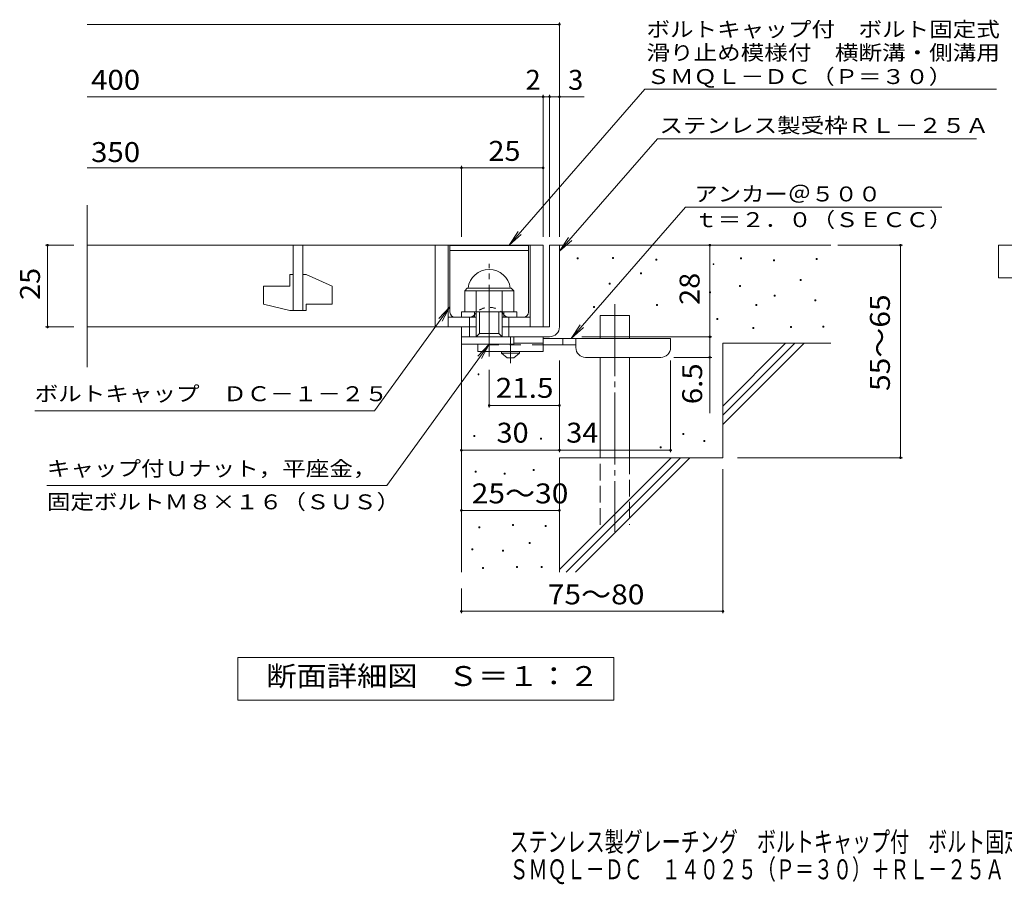
# Model space of a CAD drawing. Units: millimetres. Extents: x -2101 to 54647, y -2358 to 5388.
# Drawn here: x -1533 to -26, y -1362 to -39 of the extents above; entities that cross this region are included whole.
import ezdxf

# ---------------------------------------------------------------- set-up
doc = ezdxf.new("R2010")
doc.units = ezdxf.units.MM
doc.header["$LTSCALE"] = 10
for name, pattern in [('JWW_CENTER1', [6.773333, 4.233333, -0.846667, 0.846667, -0.846667]), ('JWW_CENTER2', [13.546667, 11.006667, -0.846667, 0.846667, -0.846667]), ('JWW_DASHED1', [1.693333, 0.846667, -0.846667]), ('JWW_DASHED2', [3.386667, 1.693333, -1.693333]), ('JWW_DASHED3', [3.386667, 2.54, -0.846667])]:
    doc.linetypes.add(name, pattern=pattern)
for name, color, linetype in [('D-0', 7, 'Continuous'), ('D-1', 7, 'Continuous'), ('D-2', 7, 'Continuous'), ('D-3', 7, 'Continuous'), ('D-4', 7, 'Continuous'), ('D-5', 7, 'Continuous'), ('D-6', 7, 'Continuous'), ('D-9', 7, 'Continuous'), ('F-5ﾚｲﾔ', 7, 'Continuous')]:
    doc.layers.add(name, color=color, linetype=linetype)
doc.styles.add('ＭＳ ゴシック', font='txt', dxfattribs={"height": 1})

msp = doc.modelspace()

# ---------------------------------------------------------------- linework, layer by layer
at = {"layer": 'D-0', "color": 7, "linetype": 'Continuous', "lineweight": 9}
for p, q in [((-679.9, -405.1), (-679.9, -403.6)), ((-679.9, -403.6), (-678.4, -403.6)), ((-678.4, -405.1), (-679.9, -405.1)), ((-678.4, -403.6), (-678.4, -405.1)), ((-625.7, -404.4), (-625.7, -402.9)), ((-625.7, -402.9), (-624.2, -402.9)), ((-624.2, -404.4), (-625.7, -404.4)), ((-624.2, -402.9), (-624.2, -404.4)), ((-559.4, -407.1), (-559.4, -405.6)), ((-559.4, -405.6), (-557.9, -405.6)), ((-557.9, -405.6), (-557.9, -407.1)), ((-430.1, -405.1), (-430.1, -403.6)), ((-430.1, -403.6), (-428.6, -403.6)), ((-428.6, -405.1), (-430.1, -405.1)), ((-428.6, -403.6), (-428.6, -405.1)), ((-379.4, -407.8), (-379.4, -406.3)), ((-379.4, -406.3), (-377.9, -406.3)), ((-377.9, -406.3), (-377.9, -407.8)), ((-314.4, -405.8), (-314.4, -404.3)), ((-314.4, -404.3), (-312.9, -404.3)), ((-312.9, -405.8), (-314.4, -405.8)), ((-312.9, -404.3), (-312.9, -405.8)), ((-557.9, -407.1), (-559.4, -407.1)), ((-472.1, -413.9), (-472.1, -412.4)), ((-472.1, -412.4), (-470.6, -412.4)), ((-470.6, -413.9), (-472.1, -413.9)), ((-470.6, -412.4), (-470.6, -413.9)), ((-377.9, -407.8), (-379.4, -407.8)), ((-583.1, -428.1), (-583.1, -426.6)), ((-583.1, -426.6), (-581.6, -426.6)), ((-581.6, -428.1), (-583.1, -428.1)), ((-581.6, -426.6), (-581.6, -428.1)), ((-338.8, -438.3), (-338.8, -436.8)), ((-338.8, -436.8), (-337.3, -436.8)), ((-337.3, -436.8), (-337.3, -438.3)), ((-631.1, -443.7), (-631.1, -442.2)), ((-631.1, -442.2), (-629.6, -442.2)), ((-629.6, -443.7), (-631.1, -443.7)), ((-629.6, -442.2), (-629.6, -443.7)), ((-431.5, -447.1), (-431.5, -445.6)), ((-431.5, -445.6), (-430, -445.6)), ((-430, -447.1), (-431.5, -447.1)), ((-430, -445.6), (-430, -447.1)), ((-337.3, -438.3), (-338.8, -438.3)), ((-477.5, -457.2), (-477.5, -455.7)), ((-477.5, -455.7), (-476, -455.7)), ((-476, -457.2), (-477.5, -457.2)), ((-476, -455.7), (-476, -457.2)), ((-378.7, -462), (-378.7, -460.5)), ((-378.7, -460.5), (-377.2, -460.5)), ((-377.2, -462), (-378.7, -462)), ((-377.2, -460.5), (-377.2, -462)), ((-654.8, -479.6), (-654.8, -478.1)), ((-654.8, -478.1), (-653.3, -478.1)), ((-653.3, -479.6), (-654.8, -479.6)), ((-653.3, -478.1), (-653.3, -479.6)), ((-558.7, -476.2), (-558.7, -474.7)), ((-558.7, -474.7), (-557.2, -474.7)), ((-557.2, -476.2), (-558.7, -476.2)), ((-557.2, -474.7), (-557.2, -476.2)), ((-406.5, -476.2), (-406.5, -474.7)), ((-406.5, -474.7), (-405, -474.7)), ((-405, -476.2), (-406.5, -476.2)), ((-405, -474.7), (-405, -476.2)), ((-316.5, -469.4), (-316.5, -467.9)), ((-316.5, -467.9), (-315, -467.9)), ((-315, -469.4), (-316.5, -469.4)), ((-315, -467.9), (-315, -469.4)), ((-466, -497.8), (-466, -496.3)), ((-466, -496.3), (-464.5, -496.3)), ((-464.5, -496.3), (-464.5, -497.8)), ((-464.5, -497.8), (-466, -497.8)), ((-411.2, -511.4), (-411.2, -509.9)), ((-411.2, -509.9), (-409.7, -509.9)), ((-409.7, -511.4), (-411.2, -511.4)), ((-409.7, -509.9), (-409.7, -511.4)), ((-353.7, -510), (-353.7, -508.5)), ((-353.7, -508.5), (-352.2, -508.5)), ((-352.2, -510), (-353.7, -510)), ((-352.2, -508.5), (-352.2, -510)), ((-304.3, -509.3), (-304.3, -507.8)), ((-304.3, -507.8), (-302.8, -507.8)), ((-302.8, -509.3), (-304.3, -509.3)), ((-302.8, -507.8), (-302.8, -509.3)), ((-831.6, -582.5), (-831.6, -581)), ((-831.6, -581), (-830.1, -581)), ((-830.1, -582.5), (-831.6, -582.5)), ((-830.1, -581), (-830.1, -582.5)), ((-838.1, -676.9), (-838.1, -675.4)), ((-838.1, -675.4), (-836.6, -675.4)), ((-836.6, -676.9), (-838.1, -676.9)), ((-836.6, -675.4), (-836.6, -676.9)), ((-518.2, -673.9), (-518.2, -672.4)), ((-518.2, -672.4), (-516.7, -672.4)), ((-516.7, -673.9), (-518.2, -673.9)), ((-516.7, -672.4), (-516.7, -673.9)), ((-735.9, -681), (-735.9, -679.5)), ((-735.9, -679.5), (-734.4, -679.5)), ((-734.4, -681), (-735.9, -681)), ((-734.4, -679.5), (-734.4, -681)), ((-552.7, -694.2), (-552.7, -692.7)), ((-552.7, -692.7), (-551.2, -692.7)), ((-551.2, -692.7), (-551.2, -694.2)), ((-486.3, -684.6), (-486.3, -683.1)), ((-486.3, -683.1), (-484.8, -683.1)), ((-484.8, -684.6), (-486.3, -684.6)), ((-484.8, -683.1), (-484.8, -684.6)), ((-551.2, -694.2), (-552.7, -694.2)), ((-835.7, -731.3), (-835.7, -729.8)), ((-835.7, -729.8), (-834.2, -729.8)), ((-834.2, -731.3), (-835.7, -731.3)), ((-834.2, -729.8), (-834.2, -731.3)), ((-791.6, -734.4), (-791.6, -732.9)), ((-791.6, -732.9), (-790.1, -732.9)), ((-790.1, -734.4), (-791.6, -734.4)), ((-790.1, -732.9), (-790.1, -734.4)), ((-747.4, -729), (-747.4, -727.5)), ((-747.4, -727.5), (-745.9, -727.5)), ((-745.9, -729), (-747.4, -729)), ((-745.9, -727.5), (-745.9, -729)), ((-778.6, -812.8), (-778.6, -811.3)), ((-778.6, -811.3), (-777.1, -811.3)), ((-777.1, -812.8), (-778.6, -812.8)), ((-777.1, -811.3), (-777.1, -812.8)), ((-728.8, -814.7), (-728.8, -813.2)), ((-728.8, -813.2), (-727.3, -813.2)), ((-727.3, -813.2), (-727.3, -814.7)), ((-830.4, -816.6), (-830.4, -815.1)), ((-830.4, -815.1), (-828.9, -815.1)), ((-828.9, -816.6), (-830.4, -816.6)), ((-828.9, -815.1), (-828.9, -816.6)), ((-727.3, -814.7), (-728.8, -814.7)), ((-753.5, -840.6), (-753.5, -839.1)), ((-753.5, -839.1), (-752, -839.1)), ((-752, -840.6), (-753.5, -840.6)), ((-752, -839.1), (-752, -840.6)), ((-841.1, -850.1), (-841.1, -848.6)), ((-841.1, -848.6), (-839.6, -848.6)), ((-839.6, -850.1), (-841.1, -850.1)), ((-839.6, -848.6), (-839.6, -850.1)), ((-793.9, -852.4), (-793.9, -850.9)), ((-793.9, -850.9), (-792.4, -850.9)), ((-792.4, -852.4), (-793.9, -852.4)), ((-792.4, -850.9), (-792.4, -852.4)), ((-824.7, -878.6), (-824.7, -877.1)), ((-824.7, -877.1), (-823.2, -877.1)), ((-823.2, -878.6), (-824.7, -878.6)), ((-823.2, -877.1), (-823.2, -878.6)), ((-772.9, -877.1), (-772.9, -875.6)), ((-772.9, -875.6), (-771.4, -875.6)), ((-771.4, -877.1), (-772.9, -877.1)), ((-771.4, -875.6), (-771.4, -877.1)), ((-734.9, -877.1), (-734.9, -875.6)), ((-734.9, -875.6), (-733.4, -875.6)), ((-733.4, -877.1), (-734.9, -877.1)), ((-733.4, -875.6), (-733.4, -877.1))]:
    msp.add_line(p, q, dxfattribs=at)
at = {"layer": 'D-1', "color": 2, "linetype": 'Continuous', "lineweight": 9}
for p, q in [((-722, -384.2), (-722, -509.2)), ((-707, -384.2), (-722, -384.2)), ((-707, -509.2), (-707, -384.2)), ((-852, -453.7), (-848, -449.7)), ((-848, -449.7), (-781, -449.7)), ((-777, -453.7), (-781, -449.7)), ((-852, -486.2), (-852, -453.7)), ((-852, -453.7), (-777, -453.7)), ((-834.5, -524.2), (-834.5, -453.7)), ((-794.5, -524.2), (-794.5, -453.7)), ((-777, -486.2), (-777, -453.7)), ((-857, -486.2), (-772, -486.2)), ((-857, -494.2), (-857, -486.2)), ((-844.5, -524.2), (-844.5, -494.2)), ((-837, -494.2), (-837, -486.2)), ((-829.5, -519.2), (-829.5, -486.2)), ((-799.5, -519.2), (-799.5, -486.2)), ((-792, -494.2), (-792, -486.2)), ((-784.5, -524.2), (-784.5, -494.2)), ((-772, -494.2), (-772, -486.2)), ((-857, -524.2), (-857, -509.2)), ((-857, -535.7), (-857, -509.2)), ((-834.5, -509.2), (-857, -509.2)), ((-722, -509.2), (-794.5, -509.2)), ((-857, -524.2), (-722, -524.2)), ((-834.5, -524.2), (-829.5, -519.2)), ((-829.5, -519.2), (-799.5, -519.2)), ((-799.5, -519.2), (-794.5, -524.2)), ((-777, -535.7), (-777, -524.2)), ((-777, -535.7), (-857, -535.7))]:
    msp.add_line(p, q, dxfattribs=at)
at = {"layer": 'D-1', "color": 2, "linetype": 'JWW_CENTER2', "lineweight": 9}
msp.add_line((-814.5, -554.6), (-814.5, -412.5), dxfattribs=at)
at = {"layer": 'D-1', "color": 2, "linetype": 'Continuous', "lineweight": 9}
for centre, radius, start, end in [((-814.5, -453.7), 32.5, 7.0697, 172.9303), ((-722, -509.2), 15, 270, 0)]:
    msp.add_arc(centre, radius, start, end, dxfattribs=at)
at = {"layer": 'D-2', "color": 3, "linetype": 'Continuous', "lineweight": 9}
for p, q in [((-1429.7, -570.5), (-1429.7, -322.8)), ((-1429.7, -384.2), (-732, -384.2)), ((-1114.5, -384.2), (-1114.5, -484.2)), ((-1099.5, -484.2), (-1099.5, -384.2)), ((-897, -384.2), (-897, -509.2)), ((-877, -384.2), (-877, -509.2)), ((-752, -384.2), (-752, -509.2)), ((-732, -384.2), (-732, -509.2)), ((-1119.5, -429.2), (-1114.5, -429.2)), ((-1119.5, -429.2), (-1119.5, -446.7)), ((-1099.5, -429.2), (-1094.5, -429.2)), ((-1054.5, -446.9), (-1094.5, -429.2)), ((-1159.5, -446.7), (-1159.5, -474.4)), ((-1159.5, -446.7), (-1119.5, -446.7)), ((-1054.5, -446.9), (-1054.5, -474.2)), ((-1119.5, -484.2), (-1159.5, -474.4)), ((-1094.5, -474.2), (-1094.5, -484.2)), ((-1094.5, -474.2), (-1054.5, -474.2)), ((-1119.5, -484.2), (-1094.5, -484.2)), ((-877, -494.2), (-834.5, -494.2)), ((-794.5, -494.2), (-752, -494.2)), ((-834.5, -509.2), (-1429.7, -509.2))]:
    msp.add_line(p, q, dxfattribs=at)
at = {"layer": 'D-3', "color": 6, "linetype": 'Continuous', "lineweight": 9}
for p, q in [((-874.5, -384.7), (-754.5, -384.7)), ((-874.5, -486.7), (-874.5, -384.7)), ((-754.5, -486.7), (-754.5, -384.7)), ((-874.5, -392.2), (-754.5, -392.2))]:
    msp.add_line(p, q, dxfattribs=at)
at = {"layer": 'D-3', "color": 6, "linetype": 'JWW_DASHED1', "lineweight": 9}
for p, q in [((-867, -494.2), (-843.6, -494.2)), ((-762, -494.2), (-785.3, -494.2))]:
    msp.add_line(p, q, dxfattribs=at)
for centre, radius, start, end in [((-814.5, -507.5), 28.3, 35.5487, 144.4513), ((-843.6, -486.7), 7.5, 270, 324.4513), ((-785.3, -486.7), 7.5, 215.5487, 270)]:
    msp.add_arc(centre, radius, start, end, dxfattribs=at)
at = {"layer": 'D-3', "color": 6, "linetype": 'Continuous', "lineweight": 9}
for centre, start, end in [((-867, -486.7), 180, 270), ((-762, -486.7), 270, 0)]:
    msp.add_arc(centre, 7.5, start, end, dxfattribs=at)
at = {"layer": 'D-4', "color": 7, "linetype": 'Continuous', "lineweight": 9}
for p, q in [((-707, -371.2), (-707, -43.3)), ((-1429.7, -46.3), (-707, -46.3)), ((-1429.7, -157), (-732, -157)), ((-732, -371.2), (-732, -154)), ((-732, -157), (-727, -157)), ((-727, -157), (-669.3, -157)), ((-722, -371.2), (-722, -154)), ((-1429.7, -265.7), (-857, -265.7)), ((-857, -371.2), (-857, -262.7)), ((-857, -265.7), (-732, -265.7)), ((-1493.1, -384.2), (-1449.7, -384.2)), ((-1490.1, -384.2), (-1490.1, -509.2)), ((-477, -524.2), (-477, -384.2)), ((-281, -384.2), (-182.3, -384.2)), ((-185.3, -709.2), (-185.3, -384.2)), ((-1493.1, -509.2), (-1449.7, -509.2)), ((-673, -524.2), (-474, -524.2)), ((-477, -524.2), (-477, -640.9)), ((-474, -555.7), (-532, -555.7)), ((-707, -700.8), (-707, -560.7)), ((-537, -700.8), (-537, -560.7)), ((-814.5, -632.2), (-814.5, -574.6)), ((-707, -629.2), (-814.5, -629.2)), ((-857, -697.8), (-707, -697.8)), ((-707, -697.8), (-537, -697.8)), ((-434.8, -709.2), (-182.3, -709.2)), ((-457, -726.7), (-457, -947.2)), ((-857, -789.8), (-707, -789.8)), ((-857, -909.2), (-857, -947.2)), ((-857, -944.2), (-457, -944.2))]:
    msp.add_line(p, q, dxfattribs=at)
at = {"layer": 'D-4', "color": 7, "linetype": 'Continuous', "lineweight": 9, "const_width": 2}
for points in [[(-706, -46.3, 0.414214), (-707, -45.3, 0.414214), (-708, -46.3, 0.414214), (-707, -47.3, 0.414214)], [(-731, -157, 0.414214), (-732, -156, 0.414214), (-733, -157, 0.414214), (-732, -158, 0.414214)], [(-721, -157, 0.414214), (-722, -156, 0.414214), (-723, -157, 0.414214), (-722, -158, 0.414214)], [(-706, -157, 0.414214), (-707, -156, 0.414214), (-708, -157, 0.414214), (-707, -158, 0.414214)], [(-856, -265.7, 0.414214), (-857, -264.7, 0.414214), (-858, -265.7, 0.414214), (-857, -266.7, 0.414214)], [(-731, -265.7, 0.414214), (-732, -264.7, 0.414214), (-733, -265.7, 0.414214), (-732, -266.7, 0.414214)], [(-1489.1, -384.2, 0.414214), (-1490.1, -383.2, 0.414214), (-1491.1, -384.2, 0.414214), (-1490.1, -385.2, 0.414214)], [(-476, -384.2, 0.414214), (-477, -383.2, 0.414214), (-478, -384.2, 0.414214), (-477, -385.2, 0.414214)], [(-184.3, -384.2, 0.414214), (-185.3, -383.2, 0.414214), (-186.3, -384.2, 0.414214), (-185.3, -385.2, 0.414214)], [(-1489.1, -509.2, 0.414214), (-1490.1, -508.2, 0.414214), (-1491.1, -509.2, 0.414214), (-1490.1, -510.2, 0.414214)], [(-476, -524.2, 0.414214), (-477, -523.2, 0.414214), (-478, -524.2, 0.414214), (-477, -525.2, 0.414214)], [(-476, -555.7, 0.414214), (-477, -554.7, 0.414214), (-478, -555.7, 0.414214), (-477, -556.7, 0.414214)], [(-813.5, -629.2, 0.414214), (-814.5, -628.2, 0.414214), (-815.5, -629.2, 0.414214), (-814.5, -630.2, 0.414214)], [(-706, -629.2, 0.414214), (-707, -628.2, 0.414214), (-708, -629.2, 0.414214), (-707, -630.2, 0.414214)], [(-856, -697.8, 0.414214), (-857, -696.8, 0.414214), (-858, -697.8, 0.414214), (-857, -698.8, 0.414214)], [(-706, -697.8, 0.414214), (-707, -696.8, 0.414214), (-708, -697.8, 0.414214), (-707, -698.8, 0.414214)], [(-536, -697.8, 0.414214), (-537, -696.8, 0.414214), (-538, -697.8, 0.414214), (-537, -698.8, 0.414214)], [(-184.3, -709.2, 0.414214), (-185.3, -708.2, 0.414214), (-186.3, -709.2, 0.414214), (-185.3, -710.2, 0.414214)], [(-856, -789.8, 0.414214), (-857, -788.8, 0.414214), (-858, -789.8, 0.414214), (-857, -790.8, 0.414214)], [(-706, -789.8, 0.414214), (-707, -788.8, 0.414214), (-708, -789.8, 0.414214), (-707, -790.8, 0.414214)], [(-856, -944.2, 0.414214), (-857, -943.2, 0.414214), (-858, -944.2, 0.414214), (-857, -945.2, 0.414214)], [(-456, -944.2, 0.414214), (-457, -943.2, 0.414214), (-458, -944.2, 0.414214), (-457, -945.2, 0.414214)]]:
    msp.add_lwpolyline(points, format="xyb", close=True, dxfattribs=at)
at = {"layer": 'D-5', "color": 7, "linetype": 'Continuous', "lineweight": 9}
for p, q in [((-576.3, -145.3), (-784.1, -384.2)), ((-576.3, -145.3), (-38.2, -145.3)), ((-557.2, -221.3), (-707, -393.4)), ((-557.2, -221.3), (-69.1, -221.3)), ((-514.3, -326.1), (-688.9, -526.7)), ((-514.3, -326.1), (-122.2, -326.1)), ((-784.1, -384.2), (-770.3, -363.3)), ((-784.1, -384.2), (-765.4, -367.6)), ((-707, -393.4), (-693.2, -372.5)), ((-707, -393.4), (-688.3, -376.8)), ((-35.3, -434.2), (-35.3, -384.2)), ((-35.3, -384.2), (189.7, -384.2)), ((189.7, -434.2), (-35.3, -434.2)), ((-989.8, -637.4), (-874.5, -478.4)), ((-874.5, -478.4), (-891.7, -496.5)), ((-874.5, -478.4), (-886.4, -500.4)), ((-688.9, -526.7), (-675.1, -505.8)), ((-688.9, -526.7), (-670.1, -510.1)), ((-971.2, -751.8), (-814.5, -535.7)), ((-814.5, -535.7), (-831.7, -553.8)), ((-814.5, -535.7), (-826.4, -557.6)), ((-989.8, -637.4), (-1509.8, -637.4)), ((-971.2, -751.8), (-1491.2, -751.8)), ((-1199, -1080.1), (-1199, -1015.1)), ((-1199, -1015.1), (-624, -1015.1)), ((-624, -1015.1), (-624, -1080.1)), ((-624, -1080.1), (-1199, -1080.1))]:
    msp.add_line(p, q, dxfattribs=at)
at = {"layer": 'D-6', "color": 6, "linetype": 'Continuous', "lineweight": 9}
for p, q in [((-707, -384.2), (-292, -384.2)), ((-644.7, -526.7), (-644.7, -491.7)), ((-644.7, -491.7), (-599.7, -491.7)), ((-599.7, -526.7), (-599.7, -491.7)), ((-857, -524.2), (-857, -884.2)), ((-457, -630.2), (-361, -534.2)), ((-457, -534.2), (-292, -534.2)), ((-457, -644.3), (-346.8, -534.2)), ((-457, -534.2), (-457, -709.2)), ((-457, -658.5), (-332.7, -534.2)), ((-644.7, -709.2), (-644.7, -555.7)), ((-599.7, -709.2), (-599.7, -555.7)), ((-707, -709.2), (-707, -884.2)), ((-707, -709.2), (-457, -709.2)), ((-707, -880.2), (-536, -709.2)), ((-696.8, -884.2), (-521.8, -709.2)), ((-682.7, -884.2), (-507.7, -709.2))]:
    msp.add_line(p, q, dxfattribs=at)
at = {"layer": 'D-6', "color": 6, "linetype": 'JWW_CENTER2', "lineweight": 9}
msp.add_line((-622.2, -474.2), (-622.2, -822.5), dxfattribs=at)
at = {"layer": 'D-6', "color": 6, "linetype": 'JWW_DASHED3', "lineweight": 9}
for p, q in [((-644.7, -811.7), (-644.7, -709.2)), ((-599.7, -709.2), (-599.7, -811.7))]:
    msp.add_line(p, q, dxfattribs=at)
at = {"layer": 'D-9', "color": 4, "linetype": 'JWW_CENTER1', "lineweight": 9}
msp.add_line((-782, -564.4), (-782, -524.2), dxfattribs=at)
at = {"layer": 'D-9', "color": 3, "linetype": 'Continuous', "lineweight": 9}
for p, q in [((-732, -524.2), (-777, -524.2)), ((-732, -524.2), (-732, -546.7)), ((-832, -535.7), (-832, -546.7)), ((-732, -534.2), (-777, -534.2)), ((-732, -546.7), (-832, -546.7))]:
    msp.add_line(p, q, dxfattribs=at)
at = {"layer": 'D-9', "color": 4, "linetype": 'Continuous', "lineweight": 9}
for p, q in [((-537, -526.7), (-732, -526.7)), ((-702, -536.7), (-702, -526.7)), ((-682, -540.7), (-682, -526.7)), ((-537, -540.7), (-537, -526.7)), ((-682, -536.7), (-732, -536.7)), ((-667, -555.7), (-552, -555.7))]:
    msp.add_line(p, q, dxfattribs=at)
at = {"layer": 'D-9', "color": 3, "linetype": 'JWW_DASHED2', "lineweight": 9}
msp.add_line((-732, -536.7), (-832, -536.7), dxfattribs=at)
at = {"layer": 'D-9', "color": 2, "linetype": 'Continuous', "lineweight": 9}
for p, q in [((-795.7, -549.2), (-795.7, -546.7)), ((-795.7, -549.2), (-787, -556.7)), ((-795.7, -549.2), (-768.2, -549.2)), ((-787, -556.7), (-777, -556.7)), ((-777, -556.7), (-768.2, -549.2)), ((-768.2, -549.2), (-768.2, -546.7))]:
    msp.add_line(p, q, dxfattribs=at)
at = {"layer": 'D-9', "color": 4, "linetype": 'Continuous', "lineweight": 9}
for centre, start, end in [((-667, -540.7), 180, 270), ((-552, -540.7), 270, 0)]:
    msp.add_arc(centre, 15, start, end, dxfattribs=at)

# ---------------------------------------------------------------- texts
at = {"layer": 'D-4', "color": 2, "linetype": 'Continuous', "lineweight": 9, "style": 'ＭＳ ゴシック'}
for s, width, p in [('400', 1.083333, (-1423.5, -146.4)), ('350', 1.083333, (-1423.5, -256.9)), ('25', 1.0625, (-815.7, -255.1)), ('30', 1.0625, (-803.2, -686.2)), ('34', 1.0625, (-696.6, -686.2)), ('25～30', 1.104167, (-841.2, -779.1)), ('75～80', 1.104167, (-724.9, -933.6))]:
    msp.add_text(s, height=30.48, dxfattribs=dict(at, width=width)).set_placement(p)
for s, p in [('2', (-758.8, -146.4)), ('3', (-693.7, -146.4))]:
    msp.add_text(s, height=30.5, dxfattribs=at).set_placement(p)
at = {"layer": 'D-4', "color": 2, "linetype": 'Continuous', "lineweight": 211, "style": 'ＭＳ ゴシック', "width": 1.0625}
for s, p in [('25', (-1501.7, -467.9)), ('28', (-492.7, -475.4))]:
    msp.add_text(s, height=30.48, rotation=90, dxfattribs=at).set_placement(p)
at = {"layer": 'D-4', "color": 2, "linetype": 'Continuous', "lineweight": 9, "style": 'ＭＳ ゴシック'}
for s, width, p in [('55～65', 1.104167, (-201.5, -607.2)), ('6.5', 1.083333, (-488.7, -627.4))]:
    msp.add_text(s, height=30.48, rotation=90, dxfattribs=dict(at, width=width)).set_placement(p)
at = {"layer": 'D-4', "color": 2, "linetype": 'Continuous', "lineweight": 211, "style": 'ＭＳ ゴシック', "width": 1.09375}
msp.add_text('21.5', height=30.48, dxfattribs=at).set_placement((-804.5, -617.6))
at = {"layer": 'D-5', "color": 7, "linetype": 'Continuous', "lineweight": 9, "style": 'ＭＳ ゴシック'}
for s, width, p in [('ボルトキャップ付\u3000ボルト固定式', 1.155556, (-573.9, -65.3)), ('滑り止め模様付\u3000横断溝・側溝用', 1.155556, (-573.9, -100.9)), ('アンカー＠５００', 1.145833, (-500.7, -317.2)), ('ｔ＝２．０（ＳＥＣＣ）', 1.151515, (-500.7, -356.5)), ('ボルトキャップ\u3000ＤＣ－１－２５', 1.155556, (-1509.8, -622.8)), ('キャップ付Ｕナット，平座金，', 1.154762, (-1491.2, -737.2))]:
    msp.add_text(s, height=22.86, dxfattribs=dict(at, width=width)).set_placement(p)
at = {"layer": 'D-5', "color": 7, "linetype": 'Continuous', "lineweight": 211, "style": 'ＭＳ ゴシック', "width": 1.153846}
msp.add_text('ＳＭＱＬ－ＤＣ（Ｐ＝３０）', height=22.86, dxfattribs=at).set_placement((-573.9, -137.6))
at = {"layer": 'D-5', "color": 7, "linetype": 'Continuous', "lineweight": 9, "style": 'ＭＳ ゴシック'}
for s, rotation, width, p in [('ステンレス製受枠ＲＬ－２５Ａ', 359.9999, 1.154762, (-554.1, -212.3)), ('固定ボルトＭ８×１６（ＳＵＳ）', 0, 1.155556, (-1491.2, -788.2))]:
    msp.add_text(s, height=22.86, rotation=rotation, dxfattribs=dict(at, width=width)).set_placement(p)
at = {"layer": 'D-5', "color": 2, "linetype": 'Continuous', "lineweight": 9, "style": 'ＭＳ ゴシック', "width": 1.113636}
msp.add_text('断面詳細図\u3000Ｓ＝１：２', height=30.48, dxfattribs=at).set_placement((-1155.6, -1058.5))
at = {"layer": 'F-5ﾚｲﾔ', "color": 2, "linetype": 'Continuous', "lineweight": 9, "style": 'ＭＳ ゴシック', "width": 0.7}
for s, p in [('ステンレス製グレーチング\u3000ボルトキャップ付\u3000ボルト固定式\u3000滑り止め模様付\u3000横断溝・側溝用', (-783.4, -1312.1)), ('ＳＭＱＬ－ＤＣ\u3000１４０２５（Ｐ＝３０）＋ＲＬ－２５Ａ', (-783.4, -1354.2))]:
    msp.add_text(s, height=30.48, dxfattribs=at).set_placement(p)

doc.saveas('drawing.dxf')
